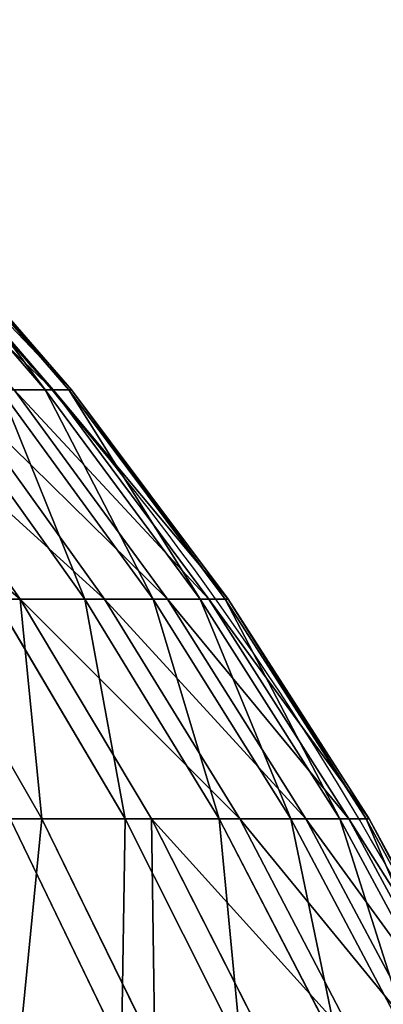
# Model space of a CAD drawing. Units: centimetres. Extents: x -191 to 190, y -157 to 158.
# Drawn here: x 1 to 1, y 1 to 1 of the extents above; entities that cross this region are included whole.
import ezdxf

# ---------------------------------------------------------------- set-up
doc = ezdxf.new("R2010")
doc.units = ezdxf.units.CM
doc.header["$LTSCALE"] = 2.54
doc.layers.get('0').update_dxf_attribs({"true_color": 0xff5454})
doc.layers.add('strefa', color=7, linetype='Continuous')

# ---------------------------------------------------------------- blocks, each defined once
blk = doc.blocks.new('1761-2D')
at = {"color": 7, "linetype": 'Continuous', "lineweight": 25}
blk.add_open_spline([(-4.37211, -44.126), (-4.38589, -43.95092), (-4.41231, -43.61526), (-4.5635, -43.17937), (-4.7678, -42.82815), (-4.93729, -42.65344), (-5.02211, -42.566)], degree=3, knots=[0, 0, 0, 0, 0.302711, 0.580356, 0.789979, 1, 1, 1, 1], dxfattribs=at)
blk = doc.blocks.new('3DGeom~716_Defintion')
at = {"color": 0}
for p, q in [((-946.95, 924.37, 246.57), (-890.83, 991.08, 231.95)), ((-946.95, 924.37, 246.57), (-890.83, 991.08, 231.95)), ((-922.62, 924.37, 325.98), (-867.95, 991.08, 306.66)), ((-922.62, 924.37, 325.98), (-867.95, 991.08, 306.66)), ((-838.81, 991.08, 379.17), (-891.65, 924.37, 403.05)), ((-838.81, 991.08, 379.17), (-891.65, 924.37, 403.05)), ((-854.26, 924.37, 477.22), (-803.63, 991.08, 448.94)), ((-854.26, 924.37, 477.22), (-803.63, 991.08, 448.94)), ((-1027.33, 854.27, 87.44), (-974.99, 924.37, 82.98)), ((-1027.33, 854.27, 87.44), (-974.99, 924.37, 82.98)), ((-1016.22, 854.27, 174.25), (-964.44, 924.37, 165.37)), ((-1016.22, 854.27, 174.25), (-964.44, 924.37, 165.37)), ((-946.95, 924.37, 246.57), (-997.78, 854.27, 259.8)), ((-946.95, 924.37, 246.57), (-997.78, 854.27, 259.8)), ((-972.15, 854.27, 343.48), (-922.62, 924.37, 325.98)), ((-972.15, 854.27, 343.48), (-922.62, 924.37, 325.98)), ((-946.95, 924.37, 246.57), (-964.44, 924.37, 165.37)), ((-946.95, 924.37, 246.57), (-964.44, 924.37, 165.37)), ((-946.95, 924.37, 246.57), (-922.62, 924.37, 325.98)), ((-946.95, 924.37, 246.57), (-922.62, 924.37, 325.98)), ((-939.52, 854.27, 424.69), (-891.65, 924.37, 403.05)), ((-939.52, 854.27, 424.69), (-891.65, 924.37, 403.05)), ((-922.62, 924.37, 325.98), (-891.65, 924.37, 403.05)), ((-922.62, 924.37, 325.98), (-891.65, 924.37, 403.05)), ((-854.26, 924.37, 477.22), (-900.12, 854.27, 502.84)), ((-854.26, 924.37, 477.22), (-900.12, 854.27, 502.84)), ((-854.26, 924.37, 477.22), (-891.65, 924.37, 403.05)), ((-854.26, 924.37, 477.22), (-891.65, 924.37, 403.05)), ((-854.26, 924.37, 477.22), (-810.71, 924.37, 547.95)), ((-854.26, 924.37, 477.22), (-810.71, 924.37, 547.95)), ((-854.23, 854.27, 577.36), (-810.71, 924.37, 547.95)), ((-854.23, 854.27, 577.36), (-810.71, 924.37, 547.95)), ((-802.19, 854.27, 647.72), (-761.32, 924.37, 614.73)), ((-802.19, 854.27, 647.72), (-761.32, 924.37, 614.73)), ((-744.37, 854.27, 713.42), (-706.45, 924.37, 677.08)), ((-744.37, 854.27, 713.42), (-706.45, 924.37, 677.08)), ((-1078.29, 780.63), (-1031.05, 854.27)), ((-1078.29, 780.63), (-1031.05, 854.27)), ((-1074.41, 780.63, 91.45), (-1027.33, 854.27, 87.44)), ((-1074.41, 780.63, 91.45), (-1027.33, 854.27, 87.44)), ((-1062.78, 780.63, 182.23), (-1016.22, 854.27, 174.25)), ((-1062.78, 780.63, 182.23), (-1016.22, 854.27, 174.25)), ((-1043.5, 780.63, 271.71), (-997.78, 854.27, 259.8)), ((-1043.5, 780.63, 271.71), (-997.78, 854.27, 259.8)), ((-1031.05, 854.27), (-1027.33, 854.27, 87.44)), ((-1031.05, 854.27), (-1027.33, 854.27, 87.44)), ((-1027.33, 854.27, 87.44), (-1016.22, 854.27, 174.25)), ((-1027.33, 854.27, 87.44), (-1016.22, 854.27, 174.25)), ((-972.15, 854.27, 343.48), (-1016.7, 780.63, 359.22)), ((-972.15, 854.27, 343.48), (-1016.7, 780.63, 359.22)), ((-1016.22, 854.27, 174.25), (-997.78, 854.27, 259.8)), ((-1016.22, 854.27, 174.25), (-997.78, 854.27, 259.8)), ((-972.15, 854.27, 343.48), (-997.78, 854.27, 259.8)), ((-972.15, 854.27, 343.48), (-997.78, 854.27, 259.8)), ((-982.57, 780.63, 444.15), (-939.52, 854.27, 424.69)), ((-982.57, 780.63, 444.15), (-939.52, 854.27, 424.69)), ((-972.15, 854.27, 343.48), (-939.52, 854.27, 424.69)), ((-972.15, 854.27, 343.48), (-939.52, 854.27, 424.69)), ((-941.37, 780.63, 525.88), (-900.12, 854.27, 502.84)), ((-941.37, 780.63, 525.88), (-900.12, 854.27, 502.84)), ((-939.52, 854.27, 424.69), (-900.12, 854.27, 502.84)), ((-939.52, 854.27, 424.69), (-900.12, 854.27, 502.84)), ((-854.23, 854.27, 577.36), (-900.12, 854.27, 502.84)), ((-854.23, 854.27, 577.36), (-900.12, 854.27, 502.84)), ((-854.23, 854.27, 577.36), (-893.38, 780.63, 603.82)), ((-854.23, 854.27, 577.36), (-893.38, 780.63, 603.82)), ((-854.23, 854.27, 577.36), (-802.19, 854.27, 647.72)), ((-854.23, 854.27, 577.36), (-802.19, 854.27, 647.72)), ((-838.95, 780.63, 677.41), (-802.19, 854.27, 647.72)), ((-838.95, 780.63, 677.41), (-802.19, 854.27, 647.72)), ((-802.19, 854.27, 647.72), (-744.37, 854.27, 713.42)), ((-802.19, 854.27, 647.72), (-744.37, 854.27, 713.42)), ((-778.48, 780.63, 746.11), (-744.37, 854.27, 713.42)), ((-778.48, 780.63, 746.11), (-744.37, 854.27, 713.42)), ((-744.37, 854.27, 713.42), (-681.19, 854.27, 773.98)), ((-744.37, 854.27, 713.42), (-681.19, 854.27, 773.98)), ((-712.4, 780.63, 809.44), (-681.19, 854.27, 773.98)), ((-712.4, 780.63, 809.44), (-681.19, 854.27, 773.98)), ((-1120.39, 703.28), (-1078.29, 780.63)), ((-1120.39, 703.28), (-1078.29, 780.63)), ((-1116.36, 703.28, -95.02), (-1074.41, 780.63, -91.45)), ((-1116.36, 703.28, -95.02), (-1074.41, 780.63, -91.45)), ((-1116.36, 703.28, 95.02), (-1074.41, 780.63, 91.45)), ((-1116.36, 703.28, 95.02), (-1074.41, 780.63, 91.45)), ((-1104.28, 703.28, 189.35), (-1062.78, 780.63, 182.23)), ((-1104.28, 703.28, 189.35), (-1062.78, 780.63, 182.23)), ((-1084.24, 703.28, 282.31), (-1043.5, 780.63, 271.71)), ((-1084.24, 703.28, 282.31), (-1043.5, 780.63, 271.71)), ((-1074.41, 780.63, -91.45), (-1078.29, 780.63)), ((-1074.41, 780.63, -91.45), (-1078.29, 780.63)), ((-1078.29, 780.63), (-1074.41, 780.63, 91.45)), ((-1078.29, 780.63), (-1074.41, 780.63, 91.45)), ((-1074.41, 780.63, 91.45), (-1062.78, 780.63, 182.23)), ((-1074.41, 780.63, 91.45), (-1062.78, 780.63, 182.23)), ((-1062.78, 780.63, 182.23), (-1043.5, 780.63, 271.71)), ((-1062.78, 780.63, 182.23), (-1043.5, 780.63, 271.71)), ((-1056.39, 703.28, 373.25), (-1016.7, 780.63, 359.22)), ((-1056.39, 703.28, 373.25), (-1016.7, 780.63, 359.22)), ((-1043.5, 780.63, 271.71), (-1016.7, 780.63, 359.22)), ((-1043.5, 780.63, 271.71), (-1016.7, 780.63, 359.22)), ((-982.57, 780.63, 444.15), (-1020.94, 703.28, 461.49)), ((-982.57, 780.63, 444.15), (-1020.94, 703.28, 461.49)), ((-982.57, 780.63, 444.15), (-1016.7, 780.63, 359.22)), ((-982.57, 780.63, 444.15), (-1016.7, 780.63, 359.22)), ((-982.57, 780.63, 444.15), (-941.37, 780.63, 525.88)), ((-982.57, 780.63, 444.15), (-941.37, 780.63, 525.88)), ((-978.12, 703.28, 546.41), (-941.37, 780.63, 525.88)), ((-978.12, 703.28, 546.41), (-941.37, 780.63, 525.88)), ((-941.37, 780.63, 525.88), (-893.38, 780.63, 603.82)), ((-941.37, 780.63, 525.88), (-893.38, 780.63, 603.82)), ((-928.26, 703.28, 627.39), (-893.38, 780.63, 603.82)), ((-928.26, 703.28, 627.39), (-893.38, 780.63, 603.82)), ((-838.95, 780.63, 677.41), (-893.38, 780.63, 603.82)), ((-838.95, 780.63, 677.41), (-893.38, 780.63, 603.82)), ((-838.95, 780.63, 677.41), (-871.71, 703.28, 703.85)), ((-838.95, 780.63, 677.41), (-871.71, 703.28, 703.85)), ((-838.95, 780.63, 677.41), (-778.48, 780.63, 746.11)), ((-838.95, 780.63, 677.41), (-778.48, 780.63, 746.11)), ((-808.88, 703.28, 775.24), (-778.48, 780.63, 746.11)), ((-808.88, 703.28, 775.24), (-778.48, 780.63, 746.11)), ((-778.48, 780.63, 746.11), (-712.4, 780.63, 809.44)), ((-778.48, 780.63, 746.11), (-712.4, 780.63, 809.44)), ((-740.22, 703.28, 841.05), (-712.4, 780.63, 809.44)), ((-740.22, 703.28, 841.05), (-712.4, 780.63, 809.44)), ((-712.4, 780.63, 809.44), (-641.19, 780.63, 866.94)), ((-712.4, 780.63, 809.44), (-641.19, 780.63, 866.94))]:
    blk.add_line(p, q, dxfattribs=at)
at = {"color": 253, "true_color": 0x989ea1}
mesh = blk.add_polyface(dxfattribs=at)
corners = [(-890.83, 991.08, 231.95), (-964.44, 924.37, 165.37), (-946.95, 924.37, 246.57), (-907.29, 991.08, 155.57)]
mesh.append_faces([[corners[k] for k in face] for face in [(0, 1, 2), (1, 0, 3)]], dxfattribs={"vtx0": -1, "color": 253})
mesh = blk.add_polyface(dxfattribs=at)
corners = [(-867.95, 991.08, 306.66), (-946.95, 924.37, 246.57), (-922.62, 924.37, 325.98), (-890.83, 991.08, 231.95)]
mesh.append_faces([[corners[k] for k in face] for face in [(0, 1, 2), (1, 0, 3)]], dxfattribs={"vtx0": -1, "color": 253})
mesh = blk.add_polyface(dxfattribs=at)
corners = [(-838.81, 991.08, 379.17), (-922.62, 924.37, 325.98), (-891.65, 924.37, 403.05), (-867.95, 991.08, 306.66)]
mesh.append_faces([[corners[k] for k in face] for face in [(0, 1, 2), (1, 0, 3)]], dxfattribs={"vtx0": -1, "color": 253})
mesh = blk.add_polyface(dxfattribs=at)
corners = [(-803.63, 991.08, 448.94), (-891.65, 924.37, 403.05), (-854.26, 924.37, 477.22), (-838.81, 991.08, 379.17)]
mesh.append_faces([[corners[k] for k in face] for face in [(0, 1, 2), (1, 0, 3)]], dxfattribs={"vtx0": -1, "color": 253})
mesh = blk.add_polyface(dxfattribs=at)
corners = [(-854.26, 924.37, 477.22), (-762.67, 991.08, 515.47), (-803.63, 991.08, 448.94), (-810.71, 924.37, 547.95)]
mesh.append_faces([[corners[k] for k in face] for face in [(0, 1, 2), (1, 0, 3)]], dxfattribs={"vtx0": -1, "color": 253})
mesh = blk.add_polyface(dxfattribs=at)
corners = [(-974.99, 924.37, 82.98), (-1031.05, 854.27), (-1027.33, 854.27, 87.44), (-978.52, 924.37)]
mesh.append_faces([[corners[k] for k in face] for face in [(0, 1, 2), (1, 0, 3)]], dxfattribs={"vtx0": -1, "color": 253})
mesh = blk.add_polyface(dxfattribs=at)
corners = [(-964.44, 924.37, 165.37), (-1027.33, 854.27, 87.44), (-1016.22, 854.27, 174.25), (-974.99, 924.37, 82.98)]
mesh.append_faces([[corners[k] for k in face] for face in [(0, 1, 2), (1, 0, 3)]], dxfattribs={"vtx0": -1, "color": 253})
mesh = blk.add_polyface(dxfattribs=at)
corners = [(-946.95, 924.37, 246.57), (-1016.22, 854.27, 174.25), (-997.78, 854.27, 259.8), (-964.44, 924.37, 165.37)]
mesh.append_faces([[corners[k] for k in face] for face in [(0, 1, 2), (1, 0, 3)]], dxfattribs={"vtx0": -1, "color": 253})
mesh = blk.add_polyface(dxfattribs=at)
corners = [(-922.62, 924.37, 325.98), (-997.78, 854.27, 259.8), (-972.15, 854.27, 343.48), (-946.95, 924.37, 246.57)]
mesh.append_faces([[corners[k] for k in face] for face in [(0, 1, 2), (1, 0, 3)]], dxfattribs={"vtx0": -1, "color": 253})
mesh = blk.add_polyface(dxfattribs=at)
corners = [(-891.65, 924.37, 403.05), (-972.15, 854.27, 343.48), (-939.52, 854.27, 424.69), (-922.62, 924.37, 325.98)]
mesh.append_faces([[corners[k] for k in face] for face in [(0, 1, 2), (1, 0, 3)]], dxfattribs={"vtx0": -1, "color": 253})
mesh = blk.add_polyface(dxfattribs=at)
corners = [(-854.26, 924.37, 477.22), (-939.52, 854.27, 424.69), (-900.12, 854.27, 502.84), (-891.65, 924.37, 403.05)]
mesh.append_faces([[corners[k] for k in face] for face in [(0, 1, 2), (1, 0, 3)]], dxfattribs={"vtx0": -1, "color": 253})
mesh = blk.add_polyface(dxfattribs=at)
corners = [(-810.71, 924.37, 547.95), (-900.12, 854.27, 502.84), (-854.23, 854.27, 577.36), (-854.26, 924.37, 477.22)]
mesh.append_faces([[corners[k] for k in face] for face in [(0, 1, 2), (1, 0, 3)]], dxfattribs={"vtx0": -1, "color": 253})
mesh = blk.add_polyface(dxfattribs=at)
corners = [(-761.32, 924.37, 614.73), (-854.23, 854.27, 577.36), (-802.19, 854.27, 647.72), (-810.71, 924.37, 547.95)]
mesh.append_faces([[corners[k] for k in face] for face in [(0, 1, 2), (1, 0, 3)]], dxfattribs={"vtx0": -1, "color": 253})
mesh = blk.add_polyface(dxfattribs=at)
corners = [(-706.45, 924.37, 677.08), (-802.19, 854.27, 647.72), (-744.37, 854.27, 713.42), (-761.32, 924.37, 614.73)]
mesh.append_faces([[corners[k] for k in face] for face in [(0, 1, 2), (1, 0, 3)]], dxfattribs={"vtx0": -1, "color": 253})
mesh = blk.add_polyface(dxfattribs=at)
corners = [(-744.37, 854.27, 713.42), (-646.48, 924.37, 734.55), (-706.45, 924.37, 677.08), (-681.19, 854.27, 773.98)]
mesh.append_faces([[corners[k] for k in face] for face in [(0, 1, 2), (1, 0, 3)]], dxfattribs={"vtx0": -1, "color": 253})
mesh = blk.add_polyface(dxfattribs=at)
corners = [(-1031.05, 854.27), (-1074.41, 780.63, -91.45), (-1078.29, 780.63), (-1027.33, 854.27, -87.44)]
mesh.append_faces([[corners[k] for k in face] for face in [(0, 1, 2), (1, 0, 3)]], dxfattribs={"vtx0": -1, "color": 253})
mesh = blk.add_polyface(dxfattribs=at)
corners = [(-1027.33, 854.27, 87.44), (-1078.29, 780.63), (-1074.41, 780.63, 91.45), (-1031.05, 854.27)]
mesh.append_faces([[corners[k] for k in face] for face in [(0, 1, 2), (1, 0, 3)]], dxfattribs={"vtx0": -1, "color": 253})
mesh = blk.add_polyface(dxfattribs=at)
corners = [(-1016.22, 854.27, 174.25), (-1074.41, 780.63, 91.45), (-1062.78, 780.63, 182.23), (-1027.33, 854.27, 87.44)]
mesh.append_faces([[corners[k] for k in face] for face in [(0, 1, 2), (1, 0, 3)]], dxfattribs={"vtx0": -1, "color": 253})
mesh = blk.add_polyface(dxfattribs=at)
corners = [(-997.78, 854.27, 259.8), (-1062.78, 780.63, 182.23), (-1043.5, 780.63, 271.71), (-1016.22, 854.27, 174.25)]
mesh.append_faces([[corners[k] for k in face] for face in [(0, 1, 2), (1, 0, 3)]], dxfattribs={"vtx0": -1, "color": 253})
mesh = blk.add_polyface(dxfattribs=at)
corners = [(-972.15, 854.27, 343.48), (-1043.5, 780.63, 271.71), (-1016.7, 780.63, 359.22), (-997.78, 854.27, 259.8)]
mesh.append_faces([[corners[k] for k in face] for face in [(0, 1, 2), (1, 0, 3)]], dxfattribs={"vtx0": -1, "color": 253})
mesh = blk.add_polyface(dxfattribs=at)
corners = [(-939.52, 854.27, 424.69), (-1016.7, 780.63, 359.22), (-982.57, 780.63, 444.15), (-972.15, 854.27, 343.48)]
mesh.append_faces([[corners[k] for k in face] for face in [(0, 1, 2), (1, 0, 3)]], dxfattribs={"vtx0": -1, "color": 253})
mesh = blk.add_polyface(dxfattribs=at)
corners = [(-900.12, 854.27, 502.84), (-982.57, 780.63, 444.15), (-941.37, 780.63, 525.88), (-939.52, 854.27, 424.69)]
mesh.append_faces([[corners[k] for k in face] for face in [(0, 1, 2), (1, 0, 3)]], dxfattribs={"vtx0": -1, "color": 253})
mesh = blk.add_polyface(dxfattribs=at)
corners = [(-854.23, 854.27, 577.36), (-941.37, 780.63, 525.88), (-893.38, 780.63, 603.82), (-900.12, 854.27, 502.84)]
mesh.append_faces([[corners[k] for k in face] for face in [(0, 1, 2), (1, 0, 3)]], dxfattribs={"vtx0": -1, "color": 253})
mesh = blk.add_polyface(dxfattribs=at)
corners = [(-802.19, 854.27, 647.72), (-893.38, 780.63, 603.82), (-838.95, 780.63, 677.41), (-854.23, 854.27, 577.36)]
mesh.append_faces([[corners[k] for k in face] for face in [(0, 1, 2), (1, 0, 3)]], dxfattribs={"vtx0": -1, "color": 253})
mesh = blk.add_polyface(dxfattribs=at)
corners = [(-744.37, 854.27, 713.42), (-838.95, 780.63, 677.41), (-778.48, 780.63, 746.11), (-802.19, 854.27, 647.72)]
mesh.append_faces([[corners[k] for k in face] for face in [(0, 1, 2), (1, 0, 3)]], dxfattribs={"vtx0": -1, "color": 253})
mesh = blk.add_polyface(dxfattribs=at)
corners = [(-712.4, 780.63, 809.44), (-744.37, 854.27, 713.42), (-778.48, 780.63, 746.11), (-681.19, 854.27, 773.98)]
mesh.append_faces([[corners[k] for k in face] for face in [(0, 1, 2), (1, 0, 3)]], dxfattribs={"vtx0": -1, "color": 253})
mesh = blk.add_polyface(dxfattribs=at)
corners = [(-641.19, 780.63, 866.94), (-681.19, 854.27, 773.98), (-712.4, 780.63, 809.44), (-613.09, 854.27, 828.96)]
mesh.append_faces([[corners[k] for k in face] for face in [(0, 1, 2), (1, 0, 3)]], dxfattribs={"vtx0": -1, "color": 253})
mesh = blk.add_polyface(dxfattribs=at)
corners = [(-1078.29, 780.63), (-1116.36, 703.28, -95.02), (-1120.39, 703.28), (-1074.41, 780.63, -91.45)]
mesh.append_faces([[corners[k] for k in face] for face in [(0, 1, 2), (1, 0, 3)]], dxfattribs={"vtx0": -1, "color": 253})
mesh = blk.add_polyface(dxfattribs=at)
corners = [(-1074.41, 780.63, 91.45), (-1120.39, 703.28), (-1116.36, 703.28, 95.02), (-1078.29, 780.63)]
mesh.append_faces([[corners[k] for k in face] for face in [(0, 1, 2), (1, 0, 3)]], dxfattribs={"vtx0": -1, "color": 253})
mesh = blk.add_polyface(dxfattribs=at)
corners = [(-1074.41, 780.63, -91.45), (-1104.28, 703.28, -189.35), (-1116.36, 703.28, -95.02), (-1062.78, 780.63, -182.23)]
mesh.append_faces([[corners[k] for k in face] for face in [(0, 1, 2), (1, 0, 3)]], dxfattribs={"vtx0": -1, "color": 253})
mesh = blk.add_polyface(dxfattribs=at)
corners = [(-1062.78, 780.63, 182.23), (-1116.36, 703.28, 95.02), (-1104.28, 703.28, 189.35), (-1074.41, 780.63, 91.45)]
mesh.append_faces([[corners[k] for k in face] for face in [(0, 1, 2), (1, 0, 3)]], dxfattribs={"vtx0": -1, "color": 253})
mesh = blk.add_polyface(dxfattribs=at)
corners = [(-1043.5, 780.63, 271.71), (-1104.28, 703.28, 189.35), (-1084.24, 703.28, 282.31), (-1062.78, 780.63, 182.23)]
mesh.append_faces([[corners[k] for k in face] for face in [(0, 1, 2), (1, 0, 3)]], dxfattribs={"vtx0": -1, "color": 253})
mesh = blk.add_polyface(dxfattribs=at)
corners = [(-1016.7, 780.63, 359.22), (-1084.24, 703.28, 282.31), (-1056.39, 703.28, 373.25), (-1043.5, 780.63, 271.71)]
mesh.append_faces([[corners[k] for k in face] for face in [(0, 1, 2), (1, 0, 3)]], dxfattribs={"vtx0": -1, "color": 253})
mesh = blk.add_polyface(dxfattribs=at)
corners = [(-982.57, 780.63, 444.15), (-1056.39, 703.28, 373.25), (-1020.94, 703.28, 461.49), (-1016.7, 780.63, 359.22)]
mesh.append_faces([[corners[k] for k in face] for face in [(0, 1, 2), (1, 0, 3)]], dxfattribs={"vtx0": -1, "color": 253})
mesh = blk.add_polyface(dxfattribs=at)
corners = [(-941.37, 780.63, 525.88), (-1020.94, 703.28, 461.49), (-978.12, 703.28, 546.41), (-982.57, 780.63, 444.15)]
mesh.append_faces([[corners[k] for k in face] for face in [(0, 1, 2), (1, 0, 3)]], dxfattribs={"vtx0": -1, "color": 253})
mesh = blk.add_polyface(dxfattribs=at)
corners = [(-893.38, 780.63, 603.82), (-978.12, 703.28, 546.41), (-928.26, 703.28, 627.39), (-941.37, 780.63, 525.88)]
mesh.append_faces([[corners[k] for k in face] for face in [(0, 1, 2), (1, 0, 3)]], dxfattribs={"vtx0": -1, "color": 253})
mesh = blk.add_polyface(dxfattribs=at)
corners = [(-838.95, 780.63, 677.41), (-928.26, 703.28, 627.39), (-871.71, 703.28, 703.85), (-893.38, 780.63, 603.82)]
mesh.append_faces([[corners[k] for k in face] for face in [(0, 1, 2), (1, 0, 3)]], dxfattribs={"vtx0": -1, "color": 253})
mesh = blk.add_polyface(dxfattribs=at)
corners = [(-778.48, 780.63, 746.11), (-871.71, 703.28, 703.85), (-808.88, 703.28, 775.24), (-838.95, 780.63, 677.41)]
mesh.append_faces([[corners[k] for k in face] for face in [(0, 1, 2), (1, 0, 3)]], dxfattribs={"vtx0": -1, "color": 253})
mesh = blk.add_polyface(dxfattribs=at)
corners = [(-740.22, 703.28, 841.05), (-778.48, 780.63, 746.11), (-808.88, 703.28, 775.24), (-712.4, 780.63, 809.44)]
mesh.append_faces([[corners[k] for k in face] for face in [(0, 1, 2), (1, 0, 3)]], dxfattribs={"vtx0": -1, "color": 253})
mesh = blk.add_polyface(dxfattribs=at)
corners = [(-666.22, 703.28, 900.79), (-712.4, 780.63, 809.44), (-740.22, 703.28, 841.05), (-641.19, 780.63, 866.94)]
mesh.append_faces([[corners[k] for k in face] for face in [(0, 1, 2), (1, 0, 3)]], dxfattribs={"vtx0": -1, "color": 253})
blk = doc.blocks.new('Group56')
at = {"color": 253, "true_color": 0x989ea1, "extrusion": (0.383049, 1.00437e-16, -0.923728), "xscale": 0.001574803114406706, "yscale": 0.001574803114406706, "zscale": 0.001574803114406706, "rotation": 270}
blk.add_blockref('3DGeom~716_Defintion', (-11.14826, -24.23597, -60.11929), dxfattribs=at)
blk = doc.blocks.new('Group55')
at = {"color": 0}
blk.add_blockref('Group56', (0, 0), dxfattribs=at)
blk = doc.blocks.new('Group54')
at = {"color": 0}
blk.add_blockref('Group55', (0, 0), dxfattribs=at)

msp = doc.modelspace()

# ---------------------------------------------------------------- block references
at = {"color": 0}
msp.add_blockref('Group54', (45.13589, 10.88321, -13.98004), dxfattribs=at)
at = {"layer": 'strefa'}
msp.add_blockref('1761-2D', (6.09029, 43.95197, -48.80568), dxfattribs=at)

doc.saveas('drawing.dxf')
